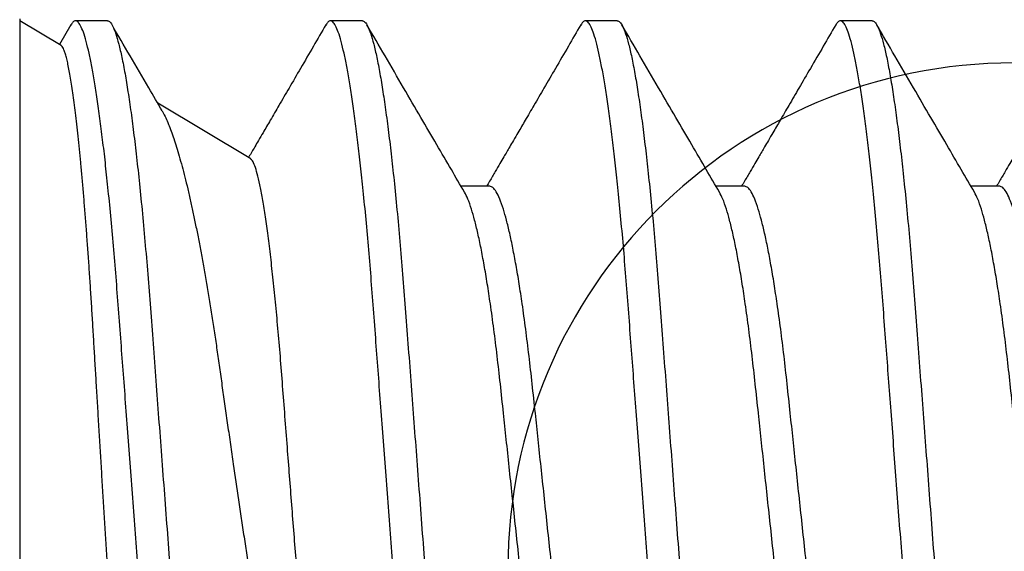
# Model space of a CAD drawing. Units: inches. Extents: x 110 to 640, y 2 to 403.
# Drawn here: x 229 to 229, y 90 to 90 of the extents above; entities that cross this region are included whole.
import ezdxf

# ---------------------------------------------------------------- set-up
doc = ezdxf.new("R2010")
doc.units = ezdxf.units.IN
doc.header["$MEASUREMENT"] = 0
doc.linetypes.add('SLD-Solid', pattern=[0])

msp = doc.modelspace()

# ---------------------------------------------------------------- linework, layer by layer
at = {"color": 7, "linetype": 'SLD-Solid', "lineweight": 25}
for p, q in [((229.3027606292436, 89.61902563999293), (229.3027606292436, 89.48052347517033)), ((229.3078528107496, 89.6157269498204), (229.3027606292436, 89.6187745575816)), ((229.3090309026742, 89.61825305162832), (229.3076367911577, 89.61585623487905)), ((229.3135106292436, 89.6187745575816), (229.3096043792436, 89.6187745575816)), ((229.3447606292436, 89.6187745575816), (229.3408543792436, 89.6187745575816)), ((229.3760106292436, 89.6187745575816), (229.3721043792436, 89.6187745575816)), ((229.4072606292436, 89.6187745575816), (229.4033543792436, 89.6187745575816)), ((229.3310864589781, 89.60182189820769), (229.3196741998257, 89.60865199440998)), ((229.3603867561029, 89.59847708566078), (229.3568690151787, 89.59847708566078)), ((229.3916367561029, 89.59847708566078), (229.3881190151787, 89.59847708566078)), ((229.4228867561029, 89.59847708566078), (229.4193690151787, 89.59847708566078))]:
    msp.add_line(p, q, dxfattribs=at)
msp.add_lwpolyline([(230.0501156049236, 89.6136021254349), (229.4246156049236, 89.6136021254349, 0.4142135623730924), (229.3626156049236, 89.55160212543488), (229.3626156049236, 89.0506021254349, 0.414213562373095), (229.4246156049236, 88.9886021254349), (230.0501156049236, 88.9886021254349)], format="xyb")
for points, knots in [([(229.3252293792436, 89.48077455758163), (229.3251238225562, 89.48080659368314), (229.3249109733936, 89.48087119269196), (229.3245747018732, 89.48139885763588), (229.3242248161054, 89.4822559016359), (229.3238623969508, 89.48348017073458), (229.3234903239781, 89.4850642097965), (229.3231185636865, 89.48696847429856), (229.3227503116239, 89.48915928056924), (229.3223884043461, 89.49160111381009), (229.3220282038282, 89.49431915329565), (229.3216722999924, 89.49729142881158), (229.3214153561459, 89.4996475046154), (229.321154199105, 89.50217297546068), (229.3208898362063, 89.5048718692171), (229.3205393470759, 89.50878265977248), (229.3202034219491, 89.51284989948117), (229.3198849855819, 89.51707938855297), (229.3195517084122, 89.52149170866416), (229.3192099664454, 89.52601990021601), (229.3188616848735, 89.53063372960959), (229.3185098614589, 89.53529474084955), (229.3181500639986, 89.54006132281332), (229.3177848458213, 89.54489973713912), (229.3174280230758, 89.54962692414752), (229.317082292884, 89.55420715685064), (229.3167497703147, 89.55861241992348), (229.3164213363405, 89.5629634978615), (229.3160989364337, 89.56723470863882), (229.3157843668356, 89.57140191728548), (229.3154793886463, 89.5754430377731), (229.3151755609132, 89.57946523620693), (229.3148757055717, 89.58344942222662), (229.314573984634, 89.58740226989893), (229.314255055426, 89.59121564170287), (229.3139234423983, 89.5948892383554), (229.3135900550275, 89.59828402061014), (229.3132582956983, 89.60139165590691), (229.3129307301385, 89.60421049559015), (229.3125987525113, 89.60681881637224), (229.3122643663501, 89.60919829513692), (229.3119296353914, 89.6113332439413), (229.3115966269179, 89.61321098008598), (229.3112565057291, 89.61487525350655), (229.310911876716, 89.61628778061349), (229.3105656776692, 89.6174119586034), (229.310231262987, 89.6182038032067), (229.3099096214122, 89.61867381890936), (229.3095980084241, 89.61882100939503), (229.309315920414, 89.61870391882964), (229.3091249092497, 89.618377408592), (229.309046764222, 89.61824382921905)], [0, 0, 0, 0, 0.02127305590436109, 0.04289592868356196, 0.06482192503952783, 0.08699987820607756, 0.1093747529511439, 0.1318883941203379, 0.1531889187138444, 0.1745074128893172, 0.1957919042052734, 0.2169909205799184, 0.2380542369225098, 0.2422510489377257, 0.2647298010900324, 0.2869268410877821, 0.3087900348508786, 0.3303468080194825, 0.3521583396594239, 0.3743107680141667, 0.3954639309506122, 0.4168276439300854, 0.4383520689109272, 0.4599849991359388, 0.4816725974820859, 0.5013907460556418, 0.5210677900846535, 0.5406631422621574, 0.5601372334350709, 0.5794519818390751, 0.5985712171236005, 0.6174610481717703, 0.6379369586003146, 0.6582836699897031, 0.6789460365909654, 0.6999001671712903, 0.721102015411704, 0.7405521473751022, 0.7601300026716616, 0.7797962285262087, 0.7995103732114824, 0.8192313827114559, 0.8389181163578, 0.8585298652130221, 0.8799679990795961, 0.9012163929591283, 0.9222268748655589, 0.9429546222811678, 0.9633586417461598, 0.9850095675584613, 0.9999999999999999, 0.9999999999999999, 0.9999999999999999, 0.9999999999999999]), ([(229.3135106292436, 89.6187745575816), (229.313618083493, 89.61874137172667), (229.3138347857258, 89.61867444604529), (229.3141774105908, 89.61812772182644), (229.3145340550146, 89.61723961101889), (229.3149035447118, 89.61597102732814), (229.3152828331116, 89.61433005377752), (229.3156616538644, 89.61235820185227), (229.3160366484825, 89.61009104910086), (229.3164048459062, 89.60756610109944), (229.3167708736405, 89.60475827325574), (229.3171320429718, 89.60169109063621), (229.317492787651, 89.59832590282657), (229.3178501600541, 89.5946773438615), (229.3182006646169, 89.59076642971978), (229.3185365856984, 89.586699222407), (229.3188550231318, 89.58246972479621), (229.3191883000127, 89.57805740699682), (229.3195300420577, 89.57352921481974), (229.3198783236095, 89.56891538558749), (229.3202301470293, 89.5642543743045), (229.3205899444882, 89.55948779235241), (229.3209551626659, 89.55464937802346), (229.3213119854113, 89.54992219101588), (229.3216577156032, 89.54534195831256), (229.3219902381725, 89.54093669523978), (229.3223186721467, 89.53658561730172), (229.3226410720535, 89.5323144065244), (229.3229556416516, 89.52814719787777), (229.3232606198408, 89.52410607739016), (229.3235644475739, 89.5200838789563), (229.3238643029155, 89.5160996929366), (229.3241660238531, 89.5121468452643), (229.3244849530612, 89.50833347346035), (229.3248165660889, 89.50465987680782), (229.3251499534597, 89.50126509455309), (229.3254817127889, 89.49815745925632), (229.3258092783487, 89.49533861957302), (229.3261412559759, 89.49273029879116), (229.326475642137, 89.49035082002565), (229.3268103730958, 89.4882158712244), (229.3271433815689, 89.4863381350681), (229.3274835027594, 89.48467386169209), (229.3278281317655, 89.48326133440436), (229.3281743308388, 89.48213715709294), (229.3285087454238, 89.48134531000271), (229.3288303873539, 89.48087530339178), (229.3291419990132, 89.48072807890425), (229.3294242952762, 89.48084537406659), (229.3296155230726, 89.48117230331904), (229.3296938835285, 89.48130627089976)], [0, 0, 0, 0, 0.02165009132589998, 0.04366158765652496, 0.06598515772564127, 0.08856669457630763, 0.1113479828795653, 0.1342675244986754, 0.15594724354412, 0.1776385866809145, 0.1992868179725999, 0.2208378577777042, 0.2422390913596594, 0.2647169771188542, 0.2869131615814557, 0.3087755126767587, 0.3303314549878636, 0.3521421459512107, 0.3742937204902871, 0.3954460681254962, 0.4168089576885541, 0.4383325530586968, 0.459964649490918, 0.4816514119371994, 0.5013688005189214, 0.5210450861403815, 0.5406396830589631, 0.5601130236466881, 0.5794270276070136, 0.5985455259834754, 0.6174346289654667, 0.6379097501959549, 0.6582556773669747, 0.678917247583646, 0.6998705705339917, 0.7210716015966898, 0.7405209838983542, 0.7600980846103702, 0.7797635524743286, 0.7994769373220901, 0.8191971867199623, 0.8388831615852913, 0.8584941545496328, 0.8799314621314063, 0.9011790370392401, 0.922188709143756, 0.942915657654817, 0.9633188906926151, 0.984968982018515, 1, 1, 1, 1]), ([(229.320221067401, 89.60771400762182), (229.3196723169517, 89.60865502828666), (229.3183616411833, 89.61090263097124), (229.3163145301215, 89.61441833897551), (229.3148172087692, 89.61699265778692), (229.3140800248494, 89.61826008540307)], [0, 0, 0, 0, 0.2677362247949929, 0.6394808106648454, 0.9999999999999999, 0.9999999999999999, 0.9999999999999999, 0.9999999999999999]), ([(229.3402809026742, 89.61825305162832), (229.3397755827999, 89.6173841629335), (229.3387436964418, 89.61560985237072), (229.3372416303278, 89.61302927645046), (229.3358330772406, 89.6106109571166), (229.3345971405811, 89.60849055719957), (229.3335338751026, 89.60666765173148), (229.3326976884862, 89.60523497605165), (229.3320634550373, 89.60414887155348), (229.3316060234454, 89.60336581769464), (229.3312125112146, 89.60269242275912), (229.3309555990675, 89.60225284502438), (229.3308187474088, 89.60201880547721), (229.330802857133, 89.60199163041052)], [0, 0, 0, 0, 0.1602558612973252, 0.3272498182404398, 0.4759192531007219, 0.6062936127836867, 0.7183978277078935, 0.8122528759363242, 0.8706788684855818, 0.9188561811105997, 0.9567909283592007, 0.9949828590183978, 1, 1, 1, 1]), ([(229.3564793792436, 89.48077455758163), (229.3563738225562, 89.48080659368314), (229.3561609733936, 89.48087119269196), (229.3558247018732, 89.48139885763588), (229.3554748161054, 89.4822559016359), (229.3551123969508, 89.48348017073458), (229.3547403239781, 89.4850642097965), (229.3543685636865, 89.48696847429856), (229.3540003116239, 89.48915928056924), (229.3536384043461, 89.49160111381009), (229.3532782038282, 89.49431915329565), (229.3529222999924, 89.49729142881158), (229.3526653561459, 89.4996475046154), (229.352404199105, 89.50217297546068), (229.3521398362063, 89.5048718692171), (229.3517893470759, 89.50878265977248), (229.3514534219491, 89.51284989948117), (229.3511349855819, 89.51707938855297), (229.3508017084122, 89.52149170866416), (229.3504599664454, 89.52601990021601), (229.3501116848735, 89.53063372960959), (229.3497598614589, 89.53529474084955), (229.3494000639986, 89.54006132281332), (229.3490348458213, 89.54489973713912), (229.3486780230758, 89.54962692414752), (229.348332292884, 89.55420715685064), (229.3479997703147, 89.55861241992348), (229.3476713363405, 89.5629634978615), (229.3473489364337, 89.56723470863882), (229.3470343668356, 89.57140191728548), (229.3467293886463, 89.5754430377731), (229.3464255609132, 89.57946523620693), (229.3461257055717, 89.58344942222662), (229.345823984634, 89.58740226989893), (229.345505055426, 89.59121564170287), (229.3451734423983, 89.5948892383554), (229.3448400550275, 89.59828402061014), (229.3445082956983, 89.60139165590691), (229.3441807301385, 89.60421049559015), (229.3438487525113, 89.60681881637224), (229.3435143663501, 89.60919829513692), (229.3431796353914, 89.6113332439413), (229.3428466269179, 89.61321098008598), (229.3425065057291, 89.61487525350655), (229.342161876716, 89.61628778061349), (229.3418156776692, 89.6174119586034), (229.341481262987, 89.6182038032067), (229.3411596214122, 89.61867381890936), (229.3408480084241, 89.61882100939503), (229.340565920414, 89.61870391882964), (229.3403749092497, 89.618377408592), (229.340296764222, 89.61824382921905)], [0, 0, 0, 0, 0.02127305590436109, 0.04289592868356196, 0.06482192503952783, 0.08699987820607756, 0.1093747529511439, 0.1318883941203379, 0.1531889187138444, 0.1745074128893172, 0.1957919042052734, 0.2169909205799184, 0.2380542369225098, 0.2422510489377257, 0.2647298010900324, 0.2869268410877821, 0.3087900348508786, 0.3303468080194826, 0.3521583396594239, 0.3743107680141667, 0.3954639309506121, 0.4168276439300854, 0.4383520689109271, 0.4599849991359387, 0.4816725974820857, 0.5013907460556417, 0.5210677900846534, 0.5406631422621573, 0.5601372334350708, 0.579451981839075, 0.5985712171236004, 0.6174610481717702, 0.6379369586003145, 0.6582836699897031, 0.6789460365909653, 0.6999001671712903, 0.721102015411704, 0.7405521473751022, 0.7601300026716616, 0.7797962285262087, 0.7995103732114824, 0.8192313827114559, 0.8389181163578, 0.8585298652130221, 0.8799679990795961, 0.9012163929591283, 0.9222268748655589, 0.9429546222811678, 0.9633586417461598, 0.9850095675584613, 0.9999999999999999, 0.9999999999999999, 0.9999999999999999, 0.9999999999999999]), ([(229.3447606292436, 89.6187745575816), (229.344868083493, 89.61874137172667), (229.3450847857258, 89.61867444604529), (229.3454274105908, 89.61812772182644), (229.3457840550146, 89.61723961101889), (229.3461535447118, 89.61597102732814), (229.3465328331116, 89.61433005377752), (229.3469116538644, 89.61235820185227), (229.3472866484825, 89.61009104910086), (229.3476548459062, 89.60756610109944), (229.3480208736405, 89.60475827325574), (229.3483820429718, 89.60169109063621), (229.348742787651, 89.59832590282657), (229.3491001600541, 89.5946773438615), (229.3494506646169, 89.59076642971978), (229.3497865856984, 89.586699222407), (229.3501050231318, 89.58246972479621), (229.3504383000127, 89.57805740699682), (229.3507800420577, 89.57352921481974), (229.3511283236095, 89.56891538558749), (229.3514801470293, 89.5642543743045), (229.3518399444882, 89.55948779235241), (229.3522051626659, 89.55464937802346), (229.3525619854113, 89.54992219101588), (229.3529077156032, 89.54534195831256), (229.3532402381725, 89.54093669523978), (229.3535686721467, 89.53658561730172), (229.3538910720535, 89.5323144065244), (229.3542056416516, 89.52814719787777), (229.3545106198408, 89.52410607739016), (229.3548144475739, 89.5200838789563), (229.3551143029155, 89.5160996929366), (229.3554160238531, 89.5121468452643), (229.3557349530612, 89.50833347346035), (229.3560665660889, 89.50465987680782), (229.3563999534597, 89.50126509455309), (229.3567317127889, 89.49815745925632), (229.3570592783487, 89.49533861957302), (229.3573912559759, 89.49273029879116), (229.357725642137, 89.49035082002565), (229.3580603730958, 89.4882158712244), (229.3583933815689, 89.4863381350681), (229.3587335027594, 89.48467386169209), (229.3590781317655, 89.48326133440436), (229.3594243308388, 89.48213715709294), (229.3597587454238, 89.48134531000271), (229.3600803873539, 89.48087530339178), (229.3603919990132, 89.48072807890425), (229.3606742952762, 89.48084537406659), (229.3608655230726, 89.48117230331904), (229.3609438835285, 89.48130627089976)], [0, 0, 0, 0, 0.02165009132589998, 0.04366158765652496, 0.06598515772564127, 0.08856669457630763, 0.1113479828795653, 0.1342675244986754, 0.15594724354412, 0.1776385866809145, 0.1992868179725999, 0.2208378577777042, 0.2422390913596594, 0.2647169771188542, 0.2869131615814557, 0.3087755126767587, 0.3303314549878636, 0.3521421459512107, 0.3742937204902871, 0.3954460681254962, 0.416808957688554, 0.4383325530586967, 0.4599646494909179, 0.4816514119371993, 0.5013688005189213, 0.5210450861403814, 0.540639683058963, 0.560113023646688, 0.5794270276070136, 0.5985455259834753, 0.6174346289654667, 0.6379097501959548, 0.6582556773669745, 0.6789172475836459, 0.6998705705339917, 0.7210716015966898, 0.7405209838983542, 0.7600980846103702, 0.7797635524743286, 0.7994769373220901, 0.8191971867199623, 0.8388831615852913, 0.8584941545496328, 0.8799314621314063, 0.9011790370392401, 0.922188709143756, 0.942915657654817, 0.9633188906926151, 0.984968982018515, 1, 1, 1, 1]), ([(229.3572898642015, 89.597758344208), (229.3567510768771, 89.59867821343626), (229.3556172321781, 89.60061402150144), (229.353834512944, 89.60366374875959), (229.3518848192775, 89.60700348061424), (229.349768447817, 89.61063370905443), (229.3475644870316, 89.61441831895262), (229.3460671945534, 89.6169926511812), (229.3453300248494, 89.61826008540307)], [0, 0, 0, 0, 0.1347371346138869, 0.2835459909485999, 0.4464477369974434, 0.6234641522868717, 0.8146181701598298, 1, 1, 1, 1]), ([(229.3715309026742, 89.61825305162832), (229.3710255828003, 89.61738416293319), (229.3699936964431, 89.61560985236976), (229.3684916303225, 89.6130292764543), (229.367083077257, 89.61061095710464), (229.3658471405311, 89.60849055723604), (229.3647838752505, 89.60666765162377), (229.3639476881025, 89.60523497633118), (229.3633134558269, 89.60414887097808), (229.362856021246, 89.60336581929731), (229.3624625175644, 89.60269241813201), (229.3620647509894, 89.60201191947927), (229.3615945142726, 89.60120771090469), (229.3610167662121, 89.60022012680601), (229.3604721030526, 89.59928949166532), (229.360119842066, 89.59868820017489), (229.3599961626056, 89.59847708566078)], [0, 0, 0, 0, 0.1317536112212322, 0.2690469164473884, 0.3912748010470223, 0.4984614746565301, 0.5906274337036111, 0.6677899252052261, 0.7158245833152811, 0.7554333368790778, 0.7866212129436808, 0.818020531153488, 0.8587121366937472, 0.9086892129624077, 0.9679406199065, 1, 1, 1, 1]), ([(229.3877293792436, 89.48077455758163), (229.3876238225562, 89.48080659368314), (229.3874109733936, 89.48087119269196), (229.3870747018732, 89.48139885763588), (229.3867248161054, 89.4822559016359), (229.3863623969508, 89.48348017073458), (229.3859903239781, 89.4850642097965), (229.3856185636865, 89.48696847429856), (229.3852503116239, 89.48915928056924), (229.3848884043461, 89.49160111381009), (229.3845282038282, 89.49431915329565), (229.3841722999924, 89.49729142881158), (229.3839153561459, 89.4996475046154), (229.383654199105, 89.50217297546068), (229.3833898362063, 89.5048718692171), (229.3830393470759, 89.50878265977248), (229.3827034219491, 89.51284989948117), (229.3823849855819, 89.51707938855297), (229.3820517084122, 89.52149170866416), (229.3817099664454, 89.52601990021601), (229.3813616848735, 89.53063372960959), (229.3810098614589, 89.53529474084955), (229.3806500639986, 89.54006132281332), (229.3802848458213, 89.54489973713912), (229.3799280230758, 89.54962692414752), (229.379582292884, 89.55420715685064), (229.3792497703147, 89.55861241992348), (229.3789213363405, 89.5629634978615), (229.3785989364337, 89.56723470863882), (229.3782843668356, 89.57140191728548), (229.3779793886463, 89.5754430377731), (229.3776755609132, 89.57946523620693), (229.3773757055717, 89.58344942222662), (229.377073984634, 89.58740226989893), (229.376755055426, 89.59121564170287), (229.3764234423983, 89.5948892383554), (229.3760900550275, 89.59828402061014), (229.3757582956983, 89.60139165590691), (229.3754307301385, 89.60421049559015), (229.3750987525113, 89.60681881637224), (229.3747643663501, 89.60919829513692), (229.3744296353914, 89.6113332439413), (229.3740966269179, 89.61321098008598), (229.3737565057291, 89.61487525350655), (229.373411876716, 89.61628778061349), (229.3730656776692, 89.6174119586034), (229.372731262987, 89.6182038032067), (229.3724096214122, 89.61867381890936), (229.3720980084241, 89.61882100939503), (229.371815920414, 89.61870391882964), (229.3716249092497, 89.618377408592), (229.371546764222, 89.61824382921905)], [0, 0, 0, 0, 0.02127305590436109, 0.04289592868356196, 0.06482192503952783, 0.08699987820607756, 0.1093747529511439, 0.1318883941203379, 0.1531889187138444, 0.1745074128893172, 0.1957919042052734, 0.2169909205799184, 0.2380542369225097, 0.2422510489377256, 0.2647298010900322, 0.286926841087782, 0.3087900348508785, 0.3303468080194824, 0.3521583396594238, 0.3743107680141666, 0.395463930950612, 0.4168276439300853, 0.438352068910927, 0.4599849991359387, 0.4816725974820857, 0.5013907460556416, 0.5210677900846533, 0.5406631422621573, 0.5601372334350707, 0.5794519818390749, 0.5985712171236004, 0.61746104817177, 0.6379369586003145, 0.658283669989703, 0.6789460365909652, 0.6999001671712901, 0.7211020154117039, 0.7405521473751021, 0.7601300026716615, 0.7797962285262084, 0.7995103732114824, 0.8192313827114559, 0.8389181163578, 0.8585298652130221, 0.8799679990795961, 0.9012163929591283, 0.9222268748655589, 0.9429546222811678, 0.9633586417461598, 0.9850095675584613, 0.9999999999999999, 0.9999999999999999, 0.9999999999999999, 0.9999999999999999]), ([(229.3760106292436, 89.6187745575816), (229.376118083493, 89.61874137172667), (229.3763347857258, 89.61867444604529), (229.3766774105908, 89.61812772182644), (229.3770340550146, 89.61723961101889), (229.3774035447118, 89.61597102732814), (229.3777828331116, 89.61433005377752), (229.3781616538644, 89.61235820185227), (229.3785366484825, 89.61009104910086), (229.3789048459062, 89.60756610109944), (229.3792708736405, 89.60475827325574), (229.3796320429718, 89.60169109063621), (229.379992787651, 89.59832590282657), (229.3803501600541, 89.5946773438615), (229.3807006646169, 89.59076642971978), (229.3810365856984, 89.586699222407), (229.3813550231318, 89.58246972479621), (229.3816883000127, 89.57805740699682), (229.3820300420577, 89.57352921481974), (229.3823783236095, 89.56891538558749), (229.3827301470293, 89.5642543743045), (229.3830899444882, 89.55948779235241), (229.3834551626659, 89.55464937802346), (229.3838119854113, 89.54992219101588), (229.3841577156032, 89.54534195831256), (229.3844902381725, 89.54093669523978), (229.3848186721467, 89.53658561730172), (229.3851410720535, 89.5323144065244), (229.3854556416516, 89.52814719787777), (229.3857606198408, 89.52410607739016), (229.3860644475739, 89.5200838789563), (229.3863643029155, 89.5160996929366), (229.3866660238531, 89.5121468452643), (229.3869849530612, 89.50833347346035), (229.3873165660889, 89.50465987680782), (229.3876499534597, 89.50126509455309), (229.3879817127889, 89.49815745925632), (229.3883092783487, 89.49533861957302), (229.3886412559759, 89.49273029879116), (229.388975642137, 89.49035082002565), (229.3893103730958, 89.4882158712244), (229.3896433815689, 89.4863381350681), (229.3899835027594, 89.48467386169209), (229.3903281317655, 89.48326133440436), (229.3906743308388, 89.48213715709294), (229.3910087454238, 89.48134531000271), (229.3913303873539, 89.48087530339178), (229.3916419990132, 89.48072807890425), (229.3919242952762, 89.48084537406659), (229.3921155230726, 89.48117230331904), (229.3921938835285, 89.48130627089976)], [0, 0, 0, 0, 0.02165009132589998, 0.04366158765652496, 0.06598515772564127, 0.08856669457630763, 0.1113479828795653, 0.1342675244986754, 0.15594724354412, 0.1776385866809145, 0.1992868179725999, 0.2208378577777042, 0.2422390913596594, 0.2647169771188542, 0.2869131615814557, 0.3087755126767587, 0.3303314549878636, 0.3521421459512107, 0.3742937204902871, 0.3954460681254962, 0.4168089576885541, 0.4383325530586968, 0.459964649490918, 0.4816514119371994, 0.5013688005189214, 0.5210450861403815, 0.5406396830589631, 0.5601130236466881, 0.5794270276070136, 0.5985455259834754, 0.6174346289654667, 0.6379097501959549, 0.6582556773669747, 0.678917247583646, 0.6998705705339917, 0.7210716015966898, 0.7405209838983542, 0.7600980846103702, 0.7797635524743286, 0.7994769373220901, 0.8191971867199623, 0.8388831615852913, 0.8584941545496328, 0.8799314621314063, 0.9011790370392401, 0.922188709143756, 0.942915657654817, 0.9633188906926151, 0.984968982018515, 1, 1, 1, 1]), ([(229.3885398642015, 89.597758344208), (229.3880010768771, 89.59867821343626), (229.3868672321781, 89.60061402150144), (229.385084512944, 89.60366374875959), (229.3831348192775, 89.60700348061424), (229.381018447817, 89.61063370905443), (229.3788144870316, 89.61441831895262), (229.3773171945534, 89.6169926511812), (229.3765800248494, 89.61826008540307)], [0, 0, 0, 0, 0.1347371346138763, 0.2835459909486039, 0.4464477369974462, 0.6234641522868358, 0.814618170159871, 1, 1, 1, 1]), ([(229.4027809026742, 89.61825305162832), (229.4022755828003, 89.61738416293319), (229.4012436964431, 89.61560985236976), (229.3997416303225, 89.6130292764543), (229.398333077257, 89.61061095710464), (229.3970971405311, 89.60849055723604), (229.3960338752505, 89.60666765162377), (229.3951976881025, 89.60523497633118), (229.3945634558269, 89.60414887097808), (229.394106021246, 89.60336581929731), (229.3937125175644, 89.60269241813201), (229.3933147509894, 89.60201191947927), (229.3928445142726, 89.60120771090469), (229.3922667662121, 89.60022012680601), (229.3917221030526, 89.59928949166535), (229.391369842066, 89.59868820017489), (229.3912461626056, 89.59847708566078)], [0, 0, 0, 0, 0.1317536112212495, 0.2690469164473884, 0.3912748010470229, 0.4984614746565283, 0.5906274337036128, 0.6677899252052282, 0.7158245833152804, 0.7554333368790803, 0.7866212129436806, 0.8180205311534648, 0.8587121366937301, 0.9086892129623735, 0.9679406199065033, 1, 1, 1, 1]), ([(229.4189793792436, 89.48077455758163), (229.4188738225562, 89.48080659368314), (229.4186609733936, 89.48087119269196), (229.4183247018732, 89.48139885763588), (229.4179748161054, 89.4822559016359), (229.4176123969508, 89.48348017073458), (229.4172403239781, 89.4850642097965), (229.4168685636865, 89.48696847429856), (229.4165003116239, 89.48915928056924), (229.4161384043461, 89.49160111381009), (229.4157782038282, 89.49431915329565), (229.4154222999924, 89.49729142881158), (229.4151653561459, 89.4996475046154), (229.414904199105, 89.50217297546068), (229.4146398362063, 89.5048718692171), (229.4142893470759, 89.50878265977248), (229.4139534219491, 89.51284989948117), (229.4136349855819, 89.51707938855297), (229.4133017084122, 89.52149170866416), (229.4129599664454, 89.52601990021601), (229.4126116848735, 89.53063372960959), (229.4122598614589, 89.53529474084955), (229.4119000639986, 89.54006132281332), (229.4115348458213, 89.54489973713912), (229.4111780230758, 89.54962692414752), (229.410832292884, 89.55420715685064), (229.4104997703147, 89.55861241992348), (229.4101713363405, 89.5629634978615), (229.4098489364337, 89.56723470863882), (229.4095343668356, 89.57140191728548), (229.4092293886463, 89.5754430377731), (229.4089255609132, 89.57946523620693), (229.4086257055717, 89.58344942222662), (229.408323984634, 89.58740226989893), (229.408005055426, 89.59121564170287), (229.4076734423983, 89.5948892383554), (229.4073400550275, 89.59828402061014), (229.4070082956983, 89.60139165590691), (229.4066807301385, 89.60421049559015), (229.4063487525113, 89.60681881637224), (229.4060143663501, 89.60919829513692), (229.4056796353914, 89.6113332439413), (229.4053466269179, 89.61321098008598), (229.4050065057291, 89.61487525350655), (229.404661876716, 89.61628778061349), (229.4043156776692, 89.6174119586034), (229.403981262987, 89.6182038032067), (229.4036596214122, 89.61867381890936), (229.4033480084241, 89.61882100939503), (229.403065920414, 89.61870391882964), (229.4028749092497, 89.618377408592), (229.402796764222, 89.61824382921905)], [0, 0, 0, 0, 0.02127305590436109, 0.04289592868356196, 0.06482192503952783, 0.08699987820607756, 0.1093747529511439, 0.1318883941203379, 0.1531889187138444, 0.1745074128893172, 0.1957919042052734, 0.2169909205799184, 0.2380542369225098, 0.2422510489377257, 0.2647298010900324, 0.2869268410877821, 0.3087900348508786, 0.3303468080194825, 0.3521583396594239, 0.3743107680141667, 0.3954639309506122, 0.4168276439300854, 0.4383520689109272, 0.4599849991359388, 0.4816725974820859, 0.5013907460556418, 0.5210677900846535, 0.5406631422621574, 0.5601372334350709, 0.5794519818390751, 0.5985712171236005, 0.6174610481717703, 0.6379369586003146, 0.6582836699897031, 0.6789460365909654, 0.6999001671712903, 0.721102015411704, 0.7405521473751022, 0.7601300026716616, 0.7797962285262087, 0.7995103732114824, 0.8192313827114559, 0.8389181163578, 0.8585298652130221, 0.8799679990795961, 0.9012163929591283, 0.9222268748655589, 0.9429546222811678, 0.9633586417461598, 0.9850095675584613, 0.9999999999999999, 0.9999999999999999, 0.9999999999999999, 0.9999999999999999]), ([(229.4072606292436, 89.6187745575816), (229.407368083493, 89.61874137172667), (229.4075847857258, 89.61867444604529), (229.4079274105908, 89.61812772182644), (229.4082840550146, 89.61723961101889), (229.4086535447118, 89.61597102732814), (229.4090328331116, 89.61433005377752), (229.4094116538644, 89.61235820185227), (229.4097866484825, 89.61009104910086), (229.4101548459062, 89.60756610109944), (229.4105208736405, 89.60475827325574), (229.4108820429718, 89.60169109063621), (229.411242787651, 89.59832590282657), (229.4116001600541, 89.5946773438615), (229.4119506646169, 89.59076642971978), (229.4122865856984, 89.586699222407), (229.4126050231318, 89.58246972479621), (229.4129383000127, 89.57805740699682), (229.4132800420577, 89.57352921481974), (229.4136283236095, 89.56891538558749), (229.4139801470293, 89.5642543743045), (229.4143399444882, 89.55948779235241), (229.4147051626659, 89.55464937802346), (229.4150619854113, 89.54992219101588), (229.4154077156032, 89.54534195831256), (229.4157402381725, 89.54093669523978), (229.4160686721467, 89.53658561730172), (229.4163910720535, 89.5323144065244), (229.4167056416516, 89.52814719787777), (229.4170106198408, 89.52410607739016), (229.4173144475739, 89.5200838789563), (229.4176143029155, 89.5160996929366), (229.4179160238531, 89.5121468452643), (229.4182349530612, 89.50833347346035), (229.4185665660889, 89.50465987680782), (229.4188999534597, 89.50126509455309), (229.4192317127889, 89.49815745925632), (229.4195592783487, 89.49533861957302), (229.4198912559759, 89.49273029879116), (229.420225642137, 89.49035082002565), (229.4205603730958, 89.4882158712244), (229.4208933815689, 89.4863381350681), (229.4212335027594, 89.48467386169209), (229.4215781317655, 89.48326133440436), (229.4219243308388, 89.48213715709294), (229.4222587454238, 89.48134531000271), (229.4225803873539, 89.48087530339178), (229.4228919990132, 89.48072807890425), (229.4231742952762, 89.48084537406659), (229.4233655230726, 89.48117230331904), (229.4234438835285, 89.48130627089976)], [0, 0, 0, 0, 0.02165009132589998, 0.04366158765652492, 0.06598515772564127, 0.08856669457630763, 0.1113479828795653, 0.1342675244986754, 0.15594724354412, 0.1776385866809145, 0.1992868179725998, 0.2208378577777041, 0.2422390913596594, 0.2647169771188541, 0.2869131615814557, 0.3087755126767586, 0.3303314549878635, 0.3521421459512106, 0.3742937204902869, 0.3954460681254961, 0.416808957688554, 0.4383325530586967, 0.4599646494909179, 0.4816514119371993, 0.5013688005189213, 0.5210450861403813, 0.540639683058963, 0.5601130236466879, 0.5794270276070136, 0.5985455259834753, 0.6174346289654667, 0.6379097501959548, 0.6582556773669745, 0.6789172475836459, 0.6998705705339917, 0.7210716015966898, 0.7405209838983542, 0.7600980846103702, 0.7797635524743287, 0.7994769373220901, 0.8191971867199623, 0.8388831615852913, 0.8584941545496328, 0.8799314621314063, 0.9011790370392401, 0.922188709143756, 0.942915657654817, 0.9633188906926151, 0.984968982018515, 1, 1, 1, 1]), ([(229.4197898642015, 89.597758344208), (229.4192510768771, 89.59867821343626), (229.4181172321781, 89.60061402150144), (229.416334512944, 89.60366374875959), (229.4143848192775, 89.60700348061427), (229.412268447817, 89.61063370905443), (229.4100644870316, 89.61441831895262), (229.4085671945534, 89.6169926511812), (229.4078300248494, 89.61826008540307)], [0, 0, 0, 0, 0.1347371346138871, 0.2835459909486189, 0.4464477369974432, 0.6234641522868717, 0.8146181701598486, 1, 1, 1, 1]), ([(229.4340309026742, 89.61825305162832), (229.4335255828003, 89.61738416293319), (229.4324936964431, 89.61560985236976), (229.4309916303225, 89.6130292764543), (229.429583077257, 89.61061095710464), (229.4283471405311, 89.60849055723604), (229.4272838752505, 89.60666765162377), (229.4264476881025, 89.60523497633118), (229.4258134558269, 89.60414887097808), (229.425356021246, 89.60336581929731), (229.4249625175644, 89.60269241813201), (229.4245647509894, 89.60201191947927), (229.4240945142726, 89.60120771090469), (229.4235167662121, 89.60022012680601), (229.4229721030526, 89.59928949166535), (229.422619842066, 89.59868820017489), (229.4224961626056, 89.59847708566078)], [0, 0, 0, 0, 0.1317536112212248, 0.269046916447405, 0.3912748010470173, 0.4984614746565248, 0.5906274337036086, 0.6677899252052261, 0.7158245833152744, 0.7554333368790549, 0.7866212129436967, 0.8180205311534803, 0.8587121366937623, 0.9086892129623643, 0.9679406199065194, 1, 1, 1, 1]), ([(229.3189658872151, 89.49108093185156), (229.3189398287762, 89.4911242695578), (229.3188644733895, 89.49124959285997), (229.3187368513094, 89.49156647813878), (229.3185834068043, 89.49202506933686), (229.3184275777334, 89.49259082474212), (229.3182703370499, 89.49325495652572), (229.3181113112227, 89.49402117387858), (229.3179507294799, 89.49488968878877), (229.317788573973, 89.4958622928166), (229.3176258328943, 89.49693448053641), (229.3174620598061, 89.49811019219369), (229.3172978288357, 89.49938727922445), (229.3171351587382, 89.50075063082427), (229.3169749509575, 89.50218974520389), (229.3168168285561, 89.50370497574953), (229.3166593694502, 89.50531058705157), (229.3165025749149, 89.50700804802658), (229.3163474224951, 89.50878810441732), (229.316193489029, 89.51065649967559), (229.3160413318099, 89.51260819004663), (229.3158931709032, 89.51461562486834), (229.315749534569, 89.51666459070988), (229.3156107573319, 89.5187568805983), (229.3154724828678, 89.52091490771433), (229.3153302432654, 89.5231378969706), (229.3151847231478, 89.52541350671281), (229.3150359412522, 89.52774826550355), (229.3148842525296, 89.53013532119645), (229.3147303536813, 89.53256455686012), (229.3145750834324, 89.53502284093464), (229.3144181339663, 89.53751526914853), (229.3142593305718, 89.54004490590158), (229.3140986563372, 89.54261227579538), (229.3139370772683, 89.54520217855638), (229.3137741550435, 89.5478217623568), (229.3136104510336, 89.55046219671867), (229.3134476750029, 89.55309593583512), (229.3132867324337, 89.55570807038124), (229.3131272599459, 89.55830419484037), (229.3129681328835, 89.56090255202845), (229.3128093499541, 89.5635030887458), (229.3126519007427, 89.56608950939822), (229.3124953497351, 89.56866873077043), (229.3123402823027, 89.5712310878912), (229.3121888715782, 89.57373990767105), (229.31204198, 89.57618189487023), (229.311898823318, 89.57856343677464), (229.311759194584, 89.58091025660961), (229.3116200036907, 89.58322211125842), (229.311477345803, 89.58548558509052), (229.3113310869645, 89.58770607504952), (229.3111816192687, 89.58987502967871), (229.3110299582376, 89.59197717313732), (229.3108769614836, 89.59400182137851), (229.3107223489805, 89.59595395384447), (229.3105655952764, 89.59783918040243), (229.3104066812834, 89.59965635495736), (229.3102465510445, 89.60139343230328), (229.310084774181, 89.60305419151264), (229.3099218989915, 89.60463117173096), (229.3097593496787, 89.60610968481926), (229.3095980304509, 89.60748312039239), (229.3094375878335, 89.60875612934068), (229.3092771712618, 89.6099343407431), (229.3091167773294, 89.61101611887263), (229.3089574031241, 89.61199319616811), (229.3087986096504, 89.61286714542878), (229.3086409790578, 89.61363253791264), (229.308486744406, 89.61427812323863), (229.3083366941722, 89.61480362075561), (229.308190426009, 89.61521656842633), (229.3080462714, 89.61551224828885), (229.3079321894006, 89.61568030440624), (229.3078661889604, 89.61570842672701), (229.3078466958671, 89.61571673259623)], [0, 0, 0, 0, 0.006881492424449884, 0.01989979233328508, 0.03308302422033436, 0.04628863331406659, 0.05948299217513259, 0.07269977902886149, 0.08609178632912201, 0.0994837938167764, 0.1129704701126851, 0.1264571463765296, 0.1401258434519883, 0.1538194771524022, 0.167084243600253, 0.1803718002524447, 0.1938375588479989, 0.207303316808032, 0.2208653919378343, 0.2344274662457107, 0.2481748068047352, 0.261947549200895, 0.275207869800451, 0.2884909933686032, 0.3019450441262064, 0.3153991576663689, 0.3289425927732564, 0.3424860286823896, 0.3562030323638539, 0.3699434236611674, 0.383570620790838, 0.397220741279153, 0.4110498648862748, 0.4248789887886392, 0.4388048092597018, 0.4527306298221719, 0.4668423149346677, 0.4809794537810164, 0.4947513704885482, 0.5085469451056773, 0.5225274927830815, 0.5365080399494301, 0.5505885596600759, 0.5646690786694236, 0.5789418895366101, 0.5932410629616105, 0.6070101946209148, 0.620803000169144, 0.634776517927787, 0.6487502365787714, 0.6628191172917817, 0.6768879988666864, 0.6911386572092413, 0.7054137135753531, 0.719475259421472, 0.7335602351406002, 0.7478280893035244, 0.7620959438558345, 0.7764625739277714, 0.7908292042010812, 0.8053856444840948, 0.8199680701961553, 0.8342470526688875, 0.8485505608640506, 0.8630458144699115, 0.8775410676859187, 0.892139949617631, 0.9067388309673033, 0.921537031372867, 0.9363625553098722, 0.9506403248556472, 0.9649426389250414, 0.9794343017539039, 0.9939259636208179, 1, 1, 1, 1]), ([(229.3202159473266, 89.60771102268735), (229.3202496222463, 89.6076560673808), (229.3203943973747, 89.60741980366781), (229.3206575574368, 89.60687946715787), (229.3209940536551, 89.60611262848248), (229.3213257017224, 89.60525496540784), (229.3216521020894, 89.60432675495527), (229.3219839869158, 89.6032967759085), (229.322321464701, 89.60216402771296), (229.3226624808588, 89.60093416851554), (229.3230080934673, 89.59960268318123), (229.3233571112052, 89.59817250429073), (229.3237019048227, 89.59667519716602), (229.3240403277709, 89.59512537249891), (229.3243730545838, 89.59352514084917), (229.3247064972619, 89.59184379511983), (229.3250406244966, 89.59008001526355), (229.3253733161797, 89.58824359086084), (229.3257054009093, 89.58632871616634), (229.3260355806518, 89.58434077777348), (229.3263590586372, 89.58230754489803), (229.3266740914468, 89.58024283170117), (229.3269812437971, 89.57814356886887), (229.3272847401304, 89.5759863013072), (229.3275957446705, 89.57376781716603), (229.327917888691, 89.57150205872354), (229.3282494380434, 89.5691819197141), (229.3285901515627, 89.56681609630586), (229.3290332395883, 89.56376205354393), (229.3294773921849, 89.56073365136037), (229.3299191227005, 89.5577547485728), (229.3302571707128, 89.55549208084427), (229.3305988980094, 89.5532223075433), (229.3309453910956, 89.55093876156913), (229.3312954640843, 89.54864999065775), (229.3317516396739, 89.54569169689056), (229.3323154794846, 89.54207837033896), (229.332984114339, 89.53786073230437), (229.3335396749471, 89.53441237396378), (229.3339803441806, 89.53170996512667), (229.3343943615237, 89.52919169752722), (229.3348859880516, 89.52623452301064), (229.3354444563799, 89.5229258818177), (229.3360432668623, 89.51978281198366), (229.336463579205, 89.51788898215925), (229.3366752309556, 89.51693532851418)], [0, 0, 0, 0, 0.006916114988462088, 0.0297337438169923, 0.05260125725907486, 0.07333061344125191, 0.09409727436940316, 0.1151557664044177, 0.1362142626925457, 0.1574304311737188, 0.1786466025598102, 0.2001663299085591, 0.2217276646758683, 0.2420018589403811, 0.2623108276849242, 0.2828917650086796, 0.3034727001808925, 0.3242006461288141, 0.3449285880712072, 0.3659394072017729, 0.3869890517462343, 0.4072661518871206, 0.4275782171144, 0.4481853182972383, 0.4687916846270194, 0.4895709034448402, 0.5103501330798889, 0.5314565598675705, 0.5526098100380773, 0.590826855565583, 0.6102273981984617, 0.6296279456635275, 0.6491745804975667, 0.6687212187224508, 0.6885491379023418, 0.7084156066918769, 0.745690662726631, 0.7834967983008553, 0.8215727359995324, 0.8408747407674281, 0.8602124081192808, 0.8945778062496297, 0.9293874241026283, 0.9644424543716729, 0.9999999999999999, 0.9999999999999999, 0.9999999999999999, 0.9999999999999999]), ([(229.3366752309556, 89.55232639827581), (229.3365818624562, 89.55350643113063), (229.3363941076292, 89.55587936060884), (229.3361155002965, 89.55943128090586), (229.335839166436, 89.56297586587674), (229.3355581370208, 89.56660628648358), (229.3352734608821, 89.5703035185226), (229.3349905406534, 89.57402354915091), (229.3347121394744, 89.57763095076682), (229.3344176447649, 89.58107016558121), (229.3341146491657, 89.58432326674962), (229.3338042910305, 89.5873607804392), (229.3334862019057, 89.5901850423224), (229.3331646587402, 89.5927503848704), (229.3328411349968, 89.59504153204905), (229.3325185138481, 89.59703390191727), (229.3321966944197, 89.59871871018906), (229.3318831211601, 89.60005402539262), (229.3315795280464, 89.60102449537528), (229.3313092333709, 89.60163108638706), (229.3311445818462, 89.60174771125993), (229.3310725812624, 89.60179871023452)], [0, 0, 0, 0, 0.04626205819270424, 0.0930284281177259, 0.140050054850206, 0.1875929485260403, 0.2402677800740515, 0.2936825377769025, 0.3474703070446225, 0.4019977032132007, 0.4557607137352273, 0.5102508626367515, 0.5651099352849257, 0.6207259810074511, 0.6758975454869186, 0.7318561785814542, 0.7882146032510633, 0.8453947125174425, 0.9005658951806116, 0.9565183887584864, 0.9999999999999999, 0.9999999999999999, 0.9999999999999999, 0.9999999999999999]), ([(229.3721055304222, 89.50107251852258), (229.3721051466881, 89.50107235450933), (229.3719961998826, 89.50102578914029), (229.3717807122986, 89.5011754639137), (229.3714374317929, 89.50151964718471), (229.3710809700896, 89.50215794220641), (229.3707114364057, 89.5030502335551), (229.3703321622452, 89.5042093477701), (229.369922882873, 89.50571278763475), (229.369486255929, 89.50760742663444), (229.3690267157017, 89.50993044254197), (229.3685726997337, 89.51255283395649), (229.3681265675889, 89.5154562630622), (229.3676938531243, 89.51860531584951), (229.3672773303902, 89.52195927669119), (229.3668871276656, 89.52547974636467), (229.3664953669738, 89.52917737509081), (229.3660804955074, 89.5330474240147), (229.3656496444707, 89.53707878905998), (229.3652057654796, 89.54122876520604), (229.3647515086789, 89.54547665592087), (229.3643150738709, 89.54955765525726), (229.3639016840763, 89.5534232399), (229.3635147493944, 89.55704137315696), (229.3631342960506, 89.56059911973684), (229.3627632176947, 89.56406840416862), (229.3624046603749, 89.56742353165474), (229.3620396366529, 89.57082793904486), (229.3616765763913, 89.57426109188002), (229.36129179976, 89.57771028976732), (229.360882343303, 89.58100012066363), (229.360476502183, 89.5839503883122), (229.3600790624034, 89.58655955392543), (229.3596954568338, 89.58883868013392), (229.3593067241533, 89.59090959162855), (229.3589161368567, 89.59275242516064), (229.3585268921945, 89.59435362453426), (229.3581199293153, 89.59577277032794), (229.3577046093612, 89.59696303989985), (229.3574251105079, 89.59749454626068), (229.3572890653998, 89.59775325515857)], [0, 0, 0, 0, 8.400037392885691e-05, 0.02384873338669583, 0.04801399898790014, 0.0725253297287105, 0.09732287118032688, 0.1223421263149193, 0.1475148830299564, 0.177280692381005, 0.2070429031272385, 0.2366832871181035, 0.2660865530163525, 0.2956671261298299, 0.3247809255889103, 0.3533316432140717, 0.3819108426861839, 0.4110491523668847, 0.4401176665628329, 0.4695297638771784, 0.4991755552108738, 0.5289396196729905, 0.5542009574197072, 0.5793899065184315, 0.6044353404633409, 0.6292686015802793, 0.6538246013642881, 0.6780427720750182, 0.7060753934656843, 0.7341429049506243, 0.7627508367544698, 0.7918073018214842, 0.816739695916264, 0.8418552139875308, 0.8670839982715679, 0.8923542291157261, 0.9175933620313668, 0.9427293967334364, 0.9721237303165863, 1, 1, 1, 1]), ([(229.3751991088148, 89.50181862116104), (229.3751052680854, 89.50198253108998), (229.3748830755095, 89.50237063090096), (229.3745200996598, 89.50332637692371), (229.374114080295, 89.5046332783803), (229.3737010179877, 89.50624281158242), (229.3732852527459, 89.50813013738203), (229.372866295766, 89.51030364663727), (229.3724483198847, 89.51274891085889), (229.3720229369269, 89.51552816051272), (229.3716001022725, 89.51860532434885), (229.3711835806121, 89.521959274478), (229.3707933776066, 89.52547974695308), (229.37040161699, 89.52917737492963), (229.369986745503, 89.53304742405813), (229.3695558944719, 89.53707878904821), (229.3691120154792, 89.54122876520925), (229.368657758679, 89.54547665591998), (229.3682213238709, 89.54955765525746), (229.3678079340763, 89.55342323989994), (229.3674209993944, 89.55704137315702), (229.3670405460506, 89.56059911973672), (229.3666694676947, 89.5640684041691), (229.366310910375, 89.567423531653), (229.3659458866526, 89.57082793905163), (229.3655828263924, 89.57426109185026), (229.365198049756, 89.57771028987885), (229.3647885933183, 89.58100012023574), (229.3643827521286, 89.58395038983834), (229.363985312575, 89.58655954910957), (229.3636017061835, 89.58883869838111), (229.3632129765944, 89.59090952313143), (229.3628223777362, 89.59275268109344), (229.3624331761253, 89.59435267239671), (229.3620260442326, 89.59577656090495), (229.3616055696325, 89.59696315513649), (229.3611783408269, 89.59783943831691), (229.3607697369911, 89.59837816049775), (229.3605133623138, 89.59844407625427), (229.3603865589977, 89.59847667829045)], [0, 0, 0, 0, 0.01935071385228847, 0.04581789789116342, 0.07251675195618662, 0.09936388480658709, 0.126273007017933, 0.153156602582925, 0.1807665117423942, 0.2081637305839591, 0.2377510256646936, 0.2668714410201575, 0.2954286465855054, 0.3240143404700938, 0.3531592716169455, 0.3822343914185349, 0.4116531724152537, 0.4413057005365659, 0.4710765286629965, 0.4963436068625619, 0.5215382799643481, 0.5465894052995587, 0.5714283095920863, 0.5959898895460898, 0.620213563657647, 0.648252555254948, 0.6763264448750399, 0.7049408776205721, 0.7340039455551521, 0.7589420053527601, 0.7840632307404289, 0.8092977480797804, 0.8345737213976783, 0.8598185897202836, 0.8849603364010084, 0.9143613496298545, 0.9434122721123405, 0.9720116213467032, 0.9999999999999999, 0.9999999999999999, 0.9999999999999999, 0.9999999999999999]), ([(229.4033555304222, 89.50107251852258), (229.4033551466881, 89.50107235450933), (229.4032461998826, 89.50102578914029), (229.4030307122986, 89.5011754639137), (229.4026874317929, 89.50151964718471), (229.4023309700896, 89.50215794220641), (229.4019614364057, 89.5030502335551), (229.4015821622452, 89.5042093477701), (229.401172882873, 89.50571278763475), (229.400736255929, 89.50760742663444), (229.4002767157017, 89.50993044254197), (229.3998226997337, 89.51255283395649), (229.3993765675889, 89.5154562630622), (229.3989438531243, 89.51860531584951), (229.3985273303902, 89.52195927669119), (229.3981371276656, 89.52547974636467), (229.3977453669738, 89.52917737509081), (229.3973304955074, 89.5330474240147), (229.3968996444707, 89.53707878905998), (229.3964557654796, 89.54122876520604), (229.3960015086789, 89.54547665592087), (229.3955650738709, 89.54955765525726), (229.3951516840763, 89.5534232399), (229.3947647493944, 89.55704137315696), (229.3943842960506, 89.56059911973684), (229.3940132176947, 89.56406840416862), (229.3936546603749, 89.56742353165474), (229.3932896366529, 89.57082793904486), (229.3929265763913, 89.57426109188002), (229.39254179976, 89.57771028976732), (229.392132343303, 89.58100012066363), (229.391726502183, 89.5839503883122), (229.3913290624034, 89.58655955392543), (229.3909454568338, 89.58883868013392), (229.3905567241533, 89.59090959162855), (229.3901661368567, 89.59275242516064), (229.3897768921945, 89.59435362453426), (229.3893699293153, 89.59577277032794), (229.3889546093612, 89.59696303989985), (229.3886751105079, 89.59749454626068), (229.3885390653998, 89.59775325515857)], [0, 0, 0, 0, 8.400037392885692e-05, 0.02384873338669584, 0.04801399898790015, 0.07252532972871051, 0.0973228711803269, 0.1223421263149193, 0.1475148830299565, 0.1772806923810051, 0.2070429031272386, 0.2366832871181036, 0.2660865530163525, 0.29566712612983, 0.3247809255889103, 0.3533316432140717, 0.381910842686184, 0.4110491523668848, 0.4401176665628329, 0.4695297638771785, 0.4991755552108739, 0.5289396196729906, 0.5542009574197073, 0.5793899065184315, 0.6044353404633409, 0.6292686015802793, 0.6538246013642881, 0.6780427720750183, 0.7060753934656843, 0.7341429049506243, 0.7627508367544699, 0.7918073018214842, 0.8167396959162642, 0.8418552139875309, 0.8670839982715678, 0.8923542291157261, 0.9175933620313667, 0.9427293967334364, 0.9721237303165862, 0.9999999999999999, 0.9999999999999999, 0.9999999999999999, 0.9999999999999999]), ([(229.4064491088148, 89.50181862116104), (229.4063552680854, 89.50198253108998), (229.4061330755095, 89.50237063090096), (229.4057700996598, 89.50332637692371), (229.405364080295, 89.5046332783803), (229.4049510179877, 89.50624281158242), (229.4045352527459, 89.50813013738203), (229.404116295766, 89.51030364663727), (229.4036983198847, 89.51274891085889), (229.4032729369269, 89.51552816051272), (229.4028501022725, 89.51860532434885), (229.4024335806121, 89.521959274478), (229.4020433776066, 89.52547974695308), (229.40165161699, 89.52917737492963), (229.401236745503, 89.53304742405813), (229.4008058944719, 89.53707878904821), (229.4003620154792, 89.54122876520925), (229.399907758679, 89.54547665591998), (229.3994713238709, 89.54955765525746), (229.3990579340763, 89.55342323989994), (229.3986709993944, 89.55704137315702), (229.3982905460506, 89.56059911973672), (229.3979194676947, 89.5640684041691), (229.397560910375, 89.567423531653), (229.3971958866526, 89.57082793905163), (229.3968328263924, 89.57426109185026), (229.396448049756, 89.57771028987885), (229.3960385933183, 89.58100012023574), (229.3956327521286, 89.58395038983834), (229.395235312575, 89.58655954910957), (229.3948517061835, 89.58883869838111), (229.3944629765944, 89.59090952313143), (229.3940723777362, 89.59275268109344), (229.3936831761253, 89.59435267239671), (229.3932760442326, 89.59577656090495), (229.3928555696325, 89.59696315513649), (229.3924283408269, 89.59783943831691), (229.3920197369911, 89.59837816049775), (229.3917633623138, 89.59844407625427), (229.3916365589977, 89.59847667829045)], [0, 0, 0, 0, 0.01935071385228848, 0.04581789789116344, 0.07251675195618665, 0.09936388480658713, 0.126273007017933, 0.1531566025829248, 0.1807665117423941, 0.2081637305839589, 0.2377510256646934, 0.2668714410201574, 0.2954286465855053, 0.3240143404700936, 0.3531592716169455, 0.3822343914185349, 0.4116531724152536, 0.4413057005365658, 0.4710765286629964, 0.4963436068625619, 0.521538279964348, 0.5465894052995586, 0.5714283095920862, 0.5959898895460897, 0.6202135636576469, 0.6482525552549478, 0.6763264448750399, 0.704940877620572, 0.7340039455551521, 0.75894200535276, 0.7840632307404289, 0.8092977480797803, 0.8345737213976783, 0.8598185897202836, 0.8849603364010084, 0.9143613496298545, 0.9434122721123405, 0.9720116213467032, 1, 1, 1, 1]), ([(229.4346055304222, 89.50107251852258), (229.4346051466881, 89.50107235450933), (229.4344961998826, 89.50102578914029), (229.4342807122986, 89.5011754639137), (229.4339374317929, 89.50151964718471), (229.4335809700896, 89.50215794220641), (229.4332114364057, 89.5030502335551), (229.4328321622452, 89.5042093477701), (229.432422882873, 89.50571278763475), (229.431986255929, 89.50760742663444), (229.4315267157017, 89.50993044254197), (229.4310726997337, 89.51255283395649), (229.4306265675889, 89.5154562630622), (229.4301938531243, 89.51860531584951), (229.4297773303902, 89.52195927669119), (229.4293871276656, 89.52547974636467), (229.4289953669738, 89.52917737509081), (229.4285804955074, 89.5330474240147), (229.4281496444707, 89.53707878905998), (229.4277057654796, 89.54122876520604), (229.4272515086789, 89.54547665592087), (229.4268150738709, 89.54955765525726), (229.4264016840763, 89.5534232399), (229.4260147493944, 89.55704137315696), (229.4256342960506, 89.56059911973684), (229.4252632176947, 89.56406840416862), (229.4249046603749, 89.56742353165474), (229.4245396366529, 89.57082793904486), (229.4241765763913, 89.57426109188002), (229.42379179976, 89.57771028976732), (229.423382343303, 89.58100012066363), (229.422976502183, 89.5839503883122), (229.4225790624034, 89.58655955392543), (229.4221954568338, 89.58883868013392), (229.4218067241533, 89.59090959162855), (229.4214161368567, 89.59275242516064), (229.4210268921945, 89.59435362453426), (229.4206199293153, 89.59577277032794), (229.4202046093612, 89.59696303989985), (229.4199251105079, 89.59749454626068), (229.4197890653998, 89.59775325515857)], [0, 0, 0, 0, 8.400037392885692e-05, 0.02384873338669584, 0.04801399898790015, 0.07252532972871051, 0.0973228711803269, 0.1223421263149193, 0.1475148830299565, 0.1772806923810051, 0.2070429031272386, 0.2366832871181035, 0.2660865530163525, 0.2956671261298299, 0.3247809255889103, 0.3533316432140717, 0.3819108426861839, 0.4110491523668847, 0.4401176665628329, 0.4695297638771785, 0.4991755552108738, 0.5289396196729906, 0.5542009574197073, 0.5793899065184315, 0.6044353404633409, 0.6292686015802793, 0.6538246013642881, 0.6780427720750183, 0.7060753934656843, 0.7341429049506243, 0.7627508367544699, 0.7918073018214842, 0.8167396959162642, 0.8418552139875309, 0.8670839982715678, 0.8923542291157261, 0.9175933620313667, 0.9427293967334364, 0.9721237303165862, 0.9999999999999999, 0.9999999999999999, 0.9999999999999999, 0.9999999999999999]), ([(229.4376991088148, 89.50181862116104), (229.4376052680854, 89.50198253108998), (229.4373830755095, 89.50237063090096), (229.4370200996598, 89.50332637692371), (229.436614080295, 89.5046332783803), (229.4362010179877, 89.50624281158242), (229.4357852527459, 89.50813013738203), (229.435366295766, 89.51030364663727), (229.4349483198847, 89.51274891085889), (229.4345229369269, 89.51552816051272), (229.4341001022725, 89.51860532434885), (229.4336835806121, 89.521959274478), (229.4332933776066, 89.52547974695308), (229.43290161699, 89.52917737492963), (229.432486745503, 89.53304742405813), (229.4320558944719, 89.53707878904821), (229.4316120154792, 89.54122876520925), (229.431157758679, 89.54547665591998), (229.4307213238709, 89.54955765525746), (229.4303079340763, 89.55342323989994), (229.4299209993944, 89.55704137315702), (229.4295405460506, 89.56059911973672), (229.4291694676947, 89.5640684041691), (229.428810910375, 89.567423531653), (229.4284458866526, 89.57082793905163), (229.4280828263924, 89.57426109185026), (229.427698049756, 89.57771028987885), (229.4272885933183, 89.58100012023574), (229.4268827521286, 89.58395038983834), (229.426485312575, 89.58655954910957), (229.4261017061835, 89.58883869838111), (229.4257129765944, 89.59090952313143), (229.4253223777362, 89.59275268109344), (229.4249331761253, 89.59435267239671), (229.4245260442326, 89.59577656090495), (229.4241055696325, 89.59696315513649), (229.4236783408269, 89.59783943831691), (229.4232697369911, 89.59837816049775), (229.4230133623138, 89.59844407625427), (229.4228865589977, 89.59847667829045)], [0, 0, 0, 0, 0.01935071385228848, 0.04581789789116344, 0.07251675195618663, 0.0993638848065871, 0.126273007017933, 0.153156602582925, 0.1807665117423943, 0.2081637305839591, 0.2377510256646936, 0.2668714410201576, 0.2954286465855055, 0.3240143404700938, 0.3531592716169457, 0.3822343914185351, 0.4116531724152538, 0.441305700536566, 0.4710765286629967, 0.4963436068625621, 0.5215382799643482, 0.5465894052995588, 0.5714283095920865, 0.5959898895460899, 0.620213563657647, 0.648252555254948, 0.6763264448750399, 0.7049408776205721, 0.7340039455551522, 0.7589420053527601, 0.7840632307404289, 0.8092977480797804, 0.8345737213976784, 0.8598185897202836, 0.8849603364010085, 0.9143613496298546, 0.9434122721123405, 0.9720116213467033, 1, 1, 1, 1])]:
    msp.add_open_spline(points, degree=3, knots=knots, dxfattribs=at)

doc.saveas('drawing.dxf')
